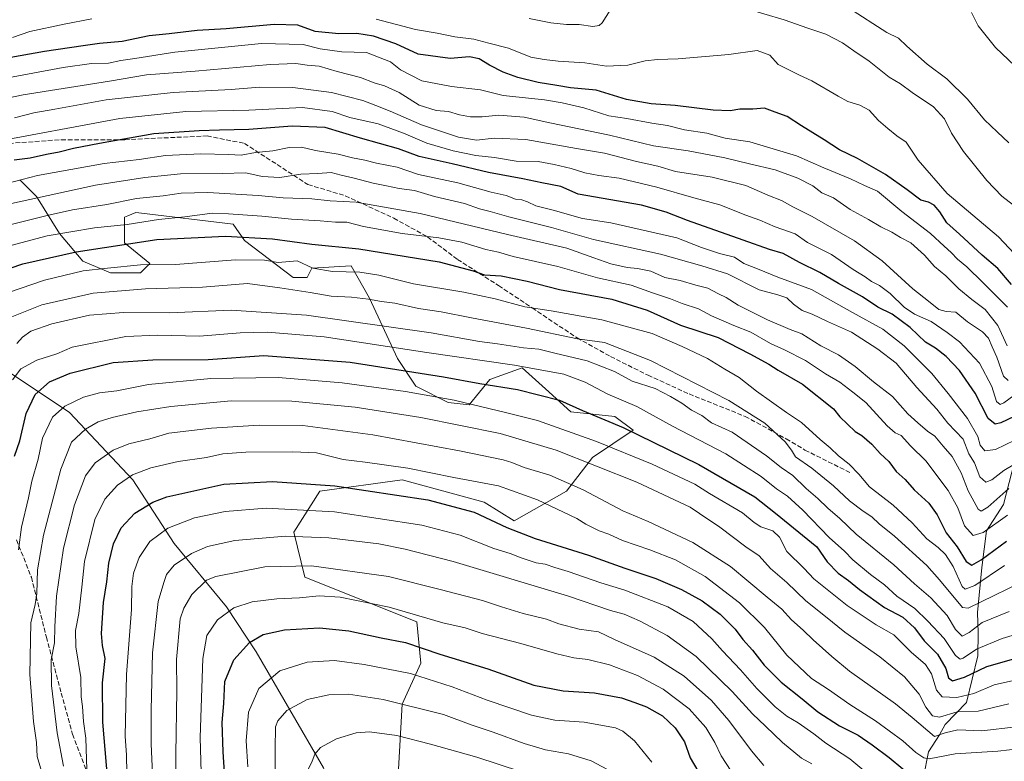
# Model space of a CAD drawing. Units: metres. Extents: x 668567 to 672030, y 4742062 to 4744460.
# Drawn here: x 670987 to 671336, y 4742903 to 4743165 of the extents above; entities that cross this region are included whole.
import ezdxf

# ---------------------------------------------------------------- set-up
doc = ezdxf.new("R2010")
doc.units = ezdxf.units.M
doc.header["$MEASUREMENT"] = 0
doc.linetypes.add('DGN Style 3', pattern=[2.307223, 1.648017, -0.659207])
for name, color, linetype, lineweight in [('Arbolado forestal CxS', 92, 'Continuous', 0), ('Corriente natural lineal', 142, 'Continuous', 13), ('Curva de nivel maestra', 30, 'Continuous', 30), ('Curva de nivel normal', 30, 'Continuous', 0), ('Pastizal CxS', 92, 'Continuous', 0), ('Senda', 7, 'DGN Style 3', 0)]:
    doc.layers.add(name, color=color, linetype=linetype, lineweight=lineweight)

# ---------------------------------------------------------------- blocks, each defined once
blk = doc.blocks.new('*U4')
at = {"layer": 'Arbolado forestal CxS', "color": 92, "linetype": 'Continuous', "lineweight": 0}
for points in [[(671121.3299, 4742897.6729, 1219.7735), (671122.6532, 4742922.8081, 1209.5902), (671129.2679, 4742937.3599, 1202.1364), (671127.9451, 4742951.9117, 1195.5768), (671088.2579, 4742967.7871, 1190.9408), (671084.2895, 4742983.6619, 1183.3098), (671093.5499, 4742998.2137, 1175.6102), (671122.6539, 4743002.1821, 1171.2158), (671151.7579, 4742994.2445, 1172.5828), (671162.3409, 4742987.6299, 1173.2644), (671180.8617, 4742998.2129, 1166.2522), (671190.1221, 4743010.1191, 1157.9846), (671204.524, 4743019.6905, 1148.9694), (671197.9719, 4743024.6065, 1147.7328), (671182.4111, 4743026.2455, 1150.3098), (671173.396, 4743034.4065, 1147.9701), (671165.2125, 4743041.8145, 1143.8335), (671153.7465, 4743037.7175, 1147.792), (671146.3758, 4743028.7037, 1154.1147), (671139.0057, 4743029.5239, 1154.5858), (671127.5399, 4743035.2599, 1152.2696), (671120.9881, 4743045.0927, 1146.415), (671111.1606, 4743066.3975, 1133.5601), (671104.6085, 4743077.8685, 1127.6906), (671090.6857, 4743077.0497, 1129.1099), (671089.0475, 4743073.7717, 1131.1342), (671084.1337, 4743073.7717, 1131.584), (671066.9357, 4743086.8829, 1124.3623), (671062.8409, 4743092.6187, 1120.8676), (671029.4829, 4743096.5927, 1116.7296), (671028.4431, 4743096.7165, 1116.529), (671025.5906, 4743095.5747, 1116.9383), (671024.3481, 4743095.0775, 1117.1285), (671024.3481, 4743086.0645, 1122.8614), (671033.3569, 4743078.6895, 1128.6741), (671030.0809, 4743075.4117, 1130.5501), (671019.4341, 4743075.4117, 1129.7638), (671009.6061, 4743079.5089, 1126.101), (671001.4161, 4743089.3419, 1118.684), (670993.2263, 4743102.4527, 1107.9824), (670987.4945, 4743108.1887, 1103.3232), (670986.8221, 4743108.0425, 1103.3064)], [(670981.1029, 4743041.8711, 1140.8852), (671004.9152, 4743025.9961, 1155.415), (671027.4043, 4743002.1835, 1169.5235), (671041.9563, 4742979.6939, 1181.5745), (671060.4767, 4742957.2043, 1193.3534), (671071.0599, 4742941.3293, 1200.6762), (671094.8719, 4742900.3191, 1215.6504), (671102.8091, 4742877.8297, 1222.2113), (671104.5913, 4742857.6915, 1225.3031), (671097.2293, 4742854.4707, 1221.7818), (671095.1551, 4742830.6171, 1224.3253), (671087.8949, 4742815.0605, 1224.4268), (671074.4118, 4742790.1701, 1225.281), (671048.4829, 4742792.2445, 1211.3082), (671033.9631, 4742799.5045, 1201.3152), (671019.4434, 4742810.9127, 1189.5042), (671008.0355, 4742824.3955, 1178.7194), (670998.2539, 4742833.3623, 1172.1797), (670995.608, 4742835.7881, 1169.8074), (670995.5897, 4742835.8047, 1169.7902), (670978.9957, 4742830.6189, 1162.4086)]]:
    blk.add_polyline3d(points, dxfattribs=at)

msp = doc.modelspace()

# ---------------------------------------------------------------- linework, layer by layer
at = {"layer": 'Arbolado forestal CxS', "color": 92, "linetype": 'Continuous', "lineweight": 0}
for points in [[(671121.3299, 4742897.6729, 1219.7735), (671122.6532, 4742922.8081, 1209.5902), (671129.2679, 4742937.3599, 1202.1364), (671127.9451, 4742951.9117, 1195.5768), (671088.2579, 4742967.7871, 1190.9408), (671084.2895, 4742983.6619, 1183.3098), (671093.5499, 4742998.2137, 1175.6102), (671122.6539, 4743002.1821, 1171.2158), (671151.7579, 4742994.2445, 1172.5828), (671162.3409, 4742987.6299, 1173.2644), (671180.8617, 4742998.2129, 1166.2522), (671190.1221, 4743010.1191, 1157.9846), (671204.524, 4743019.6905, 1148.9694), (671197.9719, 4743024.6065, 1147.7328), (671182.4111, 4743026.2455, 1150.3098), (671173.396, 4743034.4065, 1147.9701), (671165.2125, 4743041.8145, 1143.8335), (671153.7465, 4743037.7175, 1147.792), (671146.3758, 4743028.7037, 1154.1147), (671139.0057, 4743029.5239, 1154.5858), (671127.5399, 4743035.2599, 1152.2696), (671120.9881, 4743045.0927, 1146.415), (671111.1606, 4743066.3975, 1133.5601), (671104.6085, 4743077.8685, 1127.6906), (671090.6857, 4743077.0497, 1129.1099), (671089.0475, 4743073.7717, 1131.1342), (671084.1337, 4743073.7717, 1131.584), (671066.9357, 4743086.8829, 1124.3623), (671062.8409, 4743092.6187, 1120.8676), (671029.4829, 4743096.5927, 1116.7296), (671028.4431, 4743096.7165, 1116.529), (671025.5906, 4743095.5747, 1116.9383), (671024.3481, 4743095.0775, 1117.1285), (671024.3481, 4743086.0645, 1122.8614), (671033.3569, 4743078.6895, 1128.6741), (671030.0809, 4743075.4117, 1130.5501), (671019.4341, 4743075.4117, 1129.7638), (671009.6061, 4743079.5089, 1126.101), (671001.4161, 4743089.3419, 1118.684), (670993.2263, 4743102.4527, 1107.9824), (670987.4945, 4743108.1887, 1103.3232), (670986.8221, 4743108.0425, 1103.3064)], [(670981.1029, 4743041.8711, 1140.8852), (671004.9152, 4743025.9961, 1155.415), (671027.4043, 4743002.1835, 1169.5235), (671041.9563, 4742979.6939, 1181.5745), (671060.4767, 4742957.2043, 1193.3534), (671071.0599, 4742941.3293, 1200.6762), (671094.8719, 4742900.3191, 1215.6504), (671102.8091, 4742877.8297, 1222.2113), (671104.5913, 4742857.6915, 1225.3031), (671097.2293, 4742854.4707, 1221.7818), (671095.1551, 4742830.6171, 1224.3253), (671087.8949, 4742815.0605, 1224.4268), (671074.4118, 4742790.1701, 1225.281), (671048.4829, 4742792.2445, 1211.3082), (671033.9631, 4742799.5045, 1201.3152), (671019.4434, 4742810.9127, 1189.5042), (671008.0355, 4742824.3955, 1178.7194), (670998.2539, 4742833.3623, 1172.1797), (670995.608, 4742835.7881, 1169.8074), (670995.5897, 4742835.8047, 1169.7902), (670978.9957, 4742830.6189, 1162.4086)]]:
    msp.add_polyline3d(points, dxfattribs=at)
at = {"layer": 'Corriente natural lineal', "color": 142, "linetype": 'Continuous', "lineweight": 13}
msp.add_polyline3d([(671307.3101, 4742897.0201, 1172.7908), (671308.9901, 4742905.9501, 1167.9654), (671312.8801, 4742911.9901, 1163.6498), (671314.9701, 4742915.6501, 1161.2529), (671322.4301, 4742923.4001, 1155.5169), (671326.5301, 4742939.9401, 1145.4026), (671326.5501, 4742948.0301, 1140.3325), (671326.3401, 4742955.2601, 1136.0481), (671327.8801, 4742971.1101, 1125.5622), (671329.5901, 4742984.1001, 1118.827), (671335.6101, 4742993.4201, 1116.1729), (671339.6301, 4743009.0601, 1107.9457)], dxfattribs=at)
at = {"layer": 'Curva de nivel maestra', "color": 30, "linetype": 'Continuous', "lineweight": 30, "flags": 128}
for points, elevation in [([(671338.39, 4743071.2101), (671333.62, 4743076.8701), (671328.08, 4743081.5901), (671320.05, 4743089.0201), (671315.47, 4743093.1101), (671313.06, 4743096.9501), (671311.04, 4743099.3101), (671308.99, 4743100.4201), (671306.33, 4743101.1001), (671301.52, 4743104.8001), (671293.78, 4743110.2101), (671283.94, 4743115.8501), (671277.46, 4743118.9201), (671272.06, 4743122.3901), (671264.04, 4743127.3401), (671258.96, 4743130.6701), (671254.7, 4743132.2901), (671250.96, 4743133.7001), (671246.85, 4743133.3101), (671242.29, 4743133.2701), (671238.84, 4743132.7301), (671232.77, 4743132.9301), (671219.34, 4743134.5701), (671210.89, 4743135.1401), (671202.14, 4743136.7201), (671191.41, 4743139.9801), (671182.26, 4743140.8301), (671177.44, 4743141.6601), (671170.9, 4743142.7401), (671163.64, 4743144.5301), (671158.46, 4743146.3601), (671153.56, 4743148.8001), (671149.9, 4743151.0801), (671146.5, 4743151.8401), (671139.7, 4743151.1701), (671128.37, 4743152.8001), (671120.5, 4743156.3601), (671112.56, 4743159.1201), (671106.6, 4743160.0301), (671100.32, 4743159.9701), (671091.85, 4743160.8201), (671085.75, 4743162.9501), (671077.34, 4743163.2301), (671060.39, 4743161.7401), (671050.18, 4743161.0801), (671040.26, 4743159.9601), (671033.19, 4743159.2601), (671023.6, 4743157.2201), (671015.58, 4743156.4801), (671009.82, 4743155.7001), (670996.03, 4743153.7201), (670958.18, 4743146.9901)], 1075), ([(671344.04, 4743026.8701), (671334.63, 4743022.3201), (671332.67, 4743021.8401), (671330.17, 4743023.8201), (671325.54, 4743032.7901), (671320.02, 4743040.8501), (671315.24, 4743045.8201), (671311.54, 4743048.7101), (671308.01, 4743050.9201), (671302.48, 4743056.0601), (671296.2, 4743060.8201), (671291.1, 4743063.2601), (671285.61, 4743066.8701), (671277.12, 4743071.6001), (671270.58, 4743075.5301), (671263.41, 4743079.0401), (671257.53, 4743082.2701), (671252.74, 4743083.6401), (671243.47, 4743087.0001), (671223.75, 4743093.8901), (671216.18, 4743096.8501), (671207.42, 4743099.3501), (671185.05, 4743103.2301), (671178.83, 4743105.9001), (671172.13, 4743107.2001), (671165.39, 4743108.6401), (671153.3, 4743110.9201), (671140.41, 4743113.9801), (671128.72, 4743116.5601), (671121.39, 4743119.2801), (671107.93, 4743123.0001), (671095.42, 4743126.8101), (671083.72, 4743127.2901), (671068.38, 4743126.1101), (671058.05, 4743125.9201), (671050.84, 4743125.5701), (671034.83, 4743124.5401), (671015.55, 4743121.1101), (671006.32, 4743119.4201), (671001.22, 4743118.0701), (670996.73, 4743117.2501), (670991.06, 4743115.9301), (670985.39, 4743115.2901)], 1100), ([(670974.79, 4743073.9401), (670988.43, 4743078.6001), (671007.28, 4743082.8301), (671035.89, 4743087.1501), (671060.14, 4743088.3301), (671076.83, 4743087.3801), (671090.77, 4743085.5001), (671107.36, 4743083.9401), (671135.74, 4743079.3201), (671147.83, 4743076.0601), (671151.79, 4743074.6901), (671157.73, 4743074.3101), (671166.9, 4743072.4901), (671178.42, 4743069.5501), (671196.92, 4743066.0201), (671209.45, 4743062.2301), (671221.24, 4743056.9001), (671234.58, 4743052.5301), (671245.74, 4743046.7501), (671252.46, 4743043.1201), (671255.75, 4743041.0001), (671264.43, 4743036.0101), (671275.41, 4743027.2401), (671277.61, 4743024.4201), (671280.35, 4743021.9001), (671283.11, 4743019.3001), (671285.46, 4743017.8001), (671288.98, 4743014.8401), (671291.87, 4743011.4501), (671295.03, 4743008.6101), (671297.54, 4743005.1201), (671300.72, 4743002.3101), (671303.99, 4742998.5801), (671309.14, 4742993.9201), (671312.12, 4742989.7801), (671315.25, 4742983.3601), (671319.17, 4742978.4301), (671322.38, 4742973.3101), (671324.32, 4742972.0001), (671327.64, 4742973.8201), (671336.64, 4742980.5001)], 1125), ([(670985.5, 4743010.5601), (670987.32, 4743016.0201), (670989.6, 4743025.6201), (670992.74, 4743032.3501), (670997.85, 4743036.7801), (671005.12, 4743039.8601), (671020.39, 4743043.6201), (671034.39, 4743044.5901), (671054.06, 4743044.7501), (671073.71, 4743046.1001), (671104.34, 4743043.8301), (671137.32, 4743038.6601), (671150.15, 4743036.2401), (671163.56, 4743034.1301), (671178.38, 4743030.3601), (671186.54, 4743026.7401), (671200.99, 4743020.6401), (671227.73, 4743007.6301), (671247.51, 4742996.1101), (671254.82, 4742990.4101), (671269.54, 4742978.4701), (671273.15, 4742973.1301), (671277.04, 4742969.1501), (671280.71, 4742966.5701), (671284.6, 4742963.3201), (671293.5, 4742957.0401), (671299.96, 4742953.5501), (671304.09, 4742949.7601), (671307.52, 4742945.1601), (671312.18, 4742940.4501), (671315.12, 4742935.4401), (671316.16, 4742932.0901), (671317.55, 4742931.0101), (671321.71, 4742932.3901), (671329.71, 4742936.1701), (671340.92, 4742939.2601)], 1150), ([(671018.86, 4742891.5401), (671016.76, 4742916.4101), (671016.58, 4742930.3601), (671017.59, 4742938.9601), (671016.6, 4742943.5101), (671016.24, 4742947.8201), (671016.91, 4742958.8101), (671018.13, 4742966.1101), (671018.84, 4742972.7201), (671020.49, 4742979.5801), (671023.27, 4742985.1801), (671028.06, 4742990.3501), (671034.45, 4742994.2501), (671039.39, 4742996.1901), (671059.56, 4743000.6601), (671076.75, 4743001.5301), (671098.89, 4743000.0501), (671131.81, 4742995.1201), (671148.17, 4742990.7501), (671159.74, 4742985.3201), (671169.82, 4742981.4601), (671188.7, 4742975.5301), (671201.54, 4742970.9501), (671212.55, 4742967.2201), (671221.6, 4742963.4201), (671228.88, 4742959.3201), (671235.23, 4742954.6201), (671240.6, 4742949.3701), (671243.35, 4742945.6601), (671246.66, 4742941.8601), (671250.79, 4742936.5601), (671256.81, 4742930.5801), (671264.26, 4742924.7301), (671269.86, 4742920.0401), (671277.55, 4742915.1401), (671284.1, 4742911.8001), (671289.08, 4742908.4001), (671295.13, 4742903.9801), (671304.83, 4742895.8901)], 1175), ([(671060.68, 4742885.9601), (671059.37, 4742905.9401), (671059.02, 4742916.2901), (671059.56, 4742923.0101), (671059.94, 4742930.8201), (671063.1, 4742938.4601), (671068.63, 4742944.5801), (671073.48, 4742947.5101), (671081.02, 4742949.1001), (671093.44, 4742949.7801), (671103.83, 4742948.8001), (671115.22, 4742946.3301), (671123.91, 4742944.5801), (671136, 4742940.5201), (671153.02, 4742935.2701), (671169.3, 4742929.5101), (671179.7, 4742927.5001), (671190.79, 4742926.7801), (671200.36, 4742925.1001), (671205.07, 4742923.3601), (671209.19, 4742921.8601), (671214.82, 4742918.6801), (671219.32, 4742914.4901), (671222.66, 4742909.5301), (671224.7, 4742903.7901), (671228.86, 4742896.6601)], 1200)]:
    msp.add_lwpolyline(points, dxfattribs=dict(at, elevation=elevation))
at = {"layer": 'Curva de nivel normal', "color": 30, "linetype": 'Continuous', "lineweight": 0, "flags": 128}
for points, elevation in [([(671167.69, 4743165.3201), (671175.38, 4743163.8701), (671180.88, 4743163.2401), (671185.31, 4743163.2501), (671190.14, 4743162.4801), (671192.47, 4743162.8501), (671193.51, 4743163.8701), (671197.1, 4743169.6601)], 1065), ([(671243.53, 4743169.1001), (671257.98, 4743164.8901), (671266.29, 4743161.9501), (671272.73, 4743159.7901), (671278.56, 4743156.7901), (671282.65, 4743153.8901), (671288.04, 4743150.2901), (671295.09, 4743144.6501), (671299.06, 4743142.2201), (671303.3, 4743139.1901), (671310.85, 4743134.0901), (671314.66, 4743129.9001), (671317.18, 4743124.7601), (671321.37, 4743118.3401), (671329.65, 4743108.0601), (671334.98, 4743102.5301), (671339.15, 4743099.3901)], 1065), ([(671337.49, 4743121.4001), (671333.31, 4743125.2501), (671328.83, 4743129.5201), (671322.85, 4743136.7901), (671315.5, 4743144.0801), (671308.53, 4743149.2601), (671301.39, 4743155.5801), (671298.38, 4743158.4401), (671294.33, 4743160.4701), (671280.7, 4743169.1901)], 1060), ([(671344.27, 4743144.2001), (671332.76, 4743155.0601), (671326.59, 4743162.7501), (671324.21, 4743167.5001)], 1055), ([(671012.8, 4743165.1901), (671003.06, 4743163.3301), (670990.86, 4743160.7801), (670984.72, 4743158.6301)], 1070), ([(671341.35, 4743080.1401), (671333.8, 4743088.0901), (671315.68, 4743103.4601), (671305.36, 4743115.2601), (671301.11, 4743121.6601), (671297.86, 4743123.8201), (671294.64, 4743126.4601), (671291.28, 4743129.2501), (671288, 4743132.9101), (671284.71, 4743134.7601), (671280.47, 4743135.9501), (671277.04, 4743137.9001), (671267.72, 4743143.3301), (671263.32, 4743145.3301), (671259.62, 4743147.2501), (671255.75, 4743149.1001), (671252.84, 4743152.3801), (671248.39, 4743154.0301), (671238.37, 4743152.6701), (671220.37, 4743151.0401), (671213.04, 4743150.9001), (671208.7, 4743150.3401), (671202.6, 4743148.8401), (671194.99, 4743148.5601), (671187.41, 4743149.6501), (671177.95, 4743150.2601), (671172.97, 4743150.9101), (671168.2, 4743151.7001), (671160.29, 4743154.9001), (671153.36, 4743156.5901), (671148.11, 4743158.0001), (671141.35, 4743158.8801), (671135.06, 4743160.1801), (671127.38, 4743161.4501), (671113.49, 4743165.1001)], 1070), ([(671336.98, 4743063.2001), (671328.2, 4743071.9401), (671322.65, 4743077.5001), (671319.3, 4743080.2201), (671317.09, 4743082.5901), (671314.53, 4743084.7801), (671309.69, 4743089.3301), (671299.56, 4743097.0501), (671290.96, 4743104.2701), (671286.38, 4743106.3001), (671281.36, 4743108.6101), (671271.93, 4743112.5101), (671262.24, 4743116.8201), (671245.77, 4743121.6801), (671237.06, 4743123.0701), (671230.57, 4743124.7801), (671222.7, 4743126.0201), (671216.61, 4743127.5301), (671211.12, 4743128.3101), (671202.23, 4743129.9401), (671195.8, 4743130.9901), (671186.96, 4743133.7301), (671179.29, 4743135.5701), (671173.05, 4743136.5701), (671158.5, 4743138.0701), (671150.44, 4743140.1701), (671140.11, 4743141.2901), (671129.66, 4743143.3701), (671122.08, 4743147.2001), (671118.6, 4743150.0501), (671110.05, 4743153.3501), (671101.38, 4743153.6301), (671093.67, 4743154.6201), (671087.65, 4743156.2001), (671072.88, 4743156.5101), (671042.2, 4743153.4001), (671028.06, 4743151.1601), (671023.06, 4743150.4801), (671018.73, 4743149.6201), (671012.73, 4743149.4301), (671002.73, 4743148.0701), (670983.08, 4743144.3301)], 1080), ([(670981.25, 4743136.8101), (670988.52, 4743138.4001), (671019.06, 4743143.1801), (671032.13, 4743145.4001), (671049.45, 4743146.7801), (671075.97, 4743149.0501), (671085.05, 4743149.4601), (671089.05, 4743148.8501), (671093.36, 4743148.5101), (671099.64, 4743146.5901), (671108, 4743144.5001), (671112.76, 4743142.6501), (671116.45, 4743141.5401), (671121.58, 4743139.1301), (671128.71, 4743134.7001), (671134.71, 4743132.8401), (671139.12, 4743132.4301), (671143.05, 4743131.2601), (671146.94, 4743130.5801), (671151.04, 4743130.6201), (671156.97, 4743131.2001), (671165.87, 4743130.5201), (671174.92, 4743128.4601), (671196.07, 4743124.0501), (671211.73, 4743120.3101), (671223.99, 4743118.5701), (671236.98, 4743116.1101), (671245.6, 4743113.9401), (671254.74, 4743111.8401), (671262.78, 4743108.9401), (671268.13, 4743106.1601), (671271.31, 4743103.6801), (671275.39, 4743101.9201), (671281.28, 4743097.8401), (671287.82, 4743094.2301), (671292.12, 4743091.7001), (671296.06, 4743089.8301), (671299.15, 4743087.9401), (671302.78, 4743085.9701), (671307.56, 4743081.7001), (671311.2, 4743077.6501), (671315.18, 4743074.2801), (671319.8, 4743069.7201), (671324.34, 4743065.9201), (671329.14, 4743062.3901), (671333.57, 4743056.7701), (671336.83, 4743049.5301)], 1085), ([(670985.49, 4743130.2701), (670992.26, 4743132.0501), (670999.69, 4743133.3301), (671017.87, 4743136.5701), (671041.64, 4743139.1701), (671062.2, 4743140.2401), (671072.16, 4743141.0301), (671083.98, 4743140.9701), (671097.66, 4743139.2301), (671108.82, 4743136.3901), (671113.35, 4743134.5801), (671118.42, 4743132.6101), (671129.5, 4743127.7401), (671142.59, 4743123.4001), (671149.05, 4743122.3501), (671155.27, 4743123.0901), (671166.42, 4743122.6201), (671184.38, 4743119.3201), (671194.33, 4743117.7101), (671205.62, 4743114.8201), (671213.19, 4743113.1001), (671219.5, 4743111.2401), (671232.46, 4743109.2801), (671244.33, 4743106.2401), (671252.19, 4743102.8501), (671256.97, 4743101.0201), (671261, 4743098.7001), (671267.88, 4743095.3001), (671282.82, 4743086.7301), (671292.64, 4743079.6101), (671303.44, 4743069.7401), (671309.04, 4743065.3801), (671312.71, 4743062.4401), (671315.32, 4743061.6901), (671318.71, 4743061.4301), (671322.84, 4743058.0201), (671328.14, 4743054.5501), (671330.3, 4743052.2801), (671331.51, 4743049.2101), (671333.26, 4743045.5101), (671335.59, 4743038.8901), (671337.24, 4743037.2801)], 1090), ([(670975.83, 4743121.3201), (671022.73, 4743129.9401), (671046.06, 4743132.4701), (671068.38, 4743132.9801), (671087.37, 4743133.9401), (671097.88, 4743132.4501), (671104.14, 4743130.3801), (671114.17, 4743128.0801), (671123.21, 4743124.8501), (671131.44, 4743121.2601), (671140.72, 4743118.5301), (671148.75, 4743116.9201), (671155.37, 4743116.1701), (671163.04, 4743114.9201), (671170.88, 4743114.7801), (671176.49, 4743113.7001), (671182.58, 4743112.3401), (671187.34, 4743110.7701), (671192.26, 4743109.8001), (671199.46, 4743108.9201), (671212.85, 4743105.7501), (671225.95, 4743101.9601), (671235.11, 4743099.5001), (671244.32, 4743095.8501), (671249.3, 4743094.0201), (671254.72, 4743091.7001), (671261.82, 4743089.1701), (671266.15, 4743086.1001), (671274.65, 4743081.8501), (671282.37, 4743076.6201), (671286.65, 4743074.0001), (671288.9, 4743072.3701), (671291.66, 4743070.9101), (671295.47, 4743068.0501), (671300.39, 4743063.3001), (671304.09, 4743060.8301), (671309.98, 4743058.1801), (671315.58, 4743054.2401), (671320.02, 4743050.9601), (671327.09, 4743043.4401), (671331.49, 4743035.1801), (671333.11, 4743029.8601), (671334.38, 4743028.8601), (671335.69, 4743029.4301), (671342.34, 4743034.2001)], 1095), ([(670982.69, 4743106.9501), (670993.57, 4743109.8801), (671017.18, 4743114.0801), (671029.64, 4743115.5401), (671038.96, 4743116.9101), (671051.42, 4743117.4901), (671061.24, 4743117.2501), (671065.68, 4743117.0301), (671070.74, 4743117.9101), (671076.97, 4743118.5101), (671082.72, 4743119.7501), (671087.05, 4743119.8201), (671092.04, 4743118.6601), (671100.05, 4743117.3901), (671105.17, 4743116.0301), (671109.44, 4743115.2201), (671113.62, 4743114.1901), (671120.87, 4743112.7701), (671128.47, 4743110.1901), (671142.4, 4743107.2301), (671154.18, 4743103.9001), (671159.49, 4743102.8101), (671162.8, 4743101.5001), (671165.05, 4743101.2001), (671167.11, 4743100.4901), (671169.96, 4743099.1201), (671176.11, 4743097.6001), (671186.53, 4743094.5801), (671196.57, 4743093.0301), (671219.98, 4743087.7901), (671228.63, 4743084.3501), (671235.04, 4743082.2301), (671240.36, 4743080.9001), (671243.69, 4743078.7001), (671249.02, 4743076.6001), (671255.63, 4743073.8701), (671267.57, 4743069.4801), (671282.08, 4743061.3301), (671292.83, 4743055.4101), (671300.46, 4743049.5801), (671310.24, 4743039.8301), (671315.93, 4743032.7101), (671322.81, 4743023.8801), (671326.52, 4743017.4401), (671327.27, 4743014.4301), (671329.01, 4743012.4401), (671332.75, 4743012.8901), (671342.99, 4743017.8801)], 1105), ([(670976.73, 4743098.3201), (671014.11, 4743106.4101), (671031.62, 4743109.1001), (671044.18, 4743110.4001), (671058.95, 4743110.5201), (671067.36, 4743110.7201), (671073.14, 4743109.5301), (671079.4, 4743109.0901), (671086.8, 4743110.3201), (671092.85, 4743110.5801), (671097.51, 4743110.8901), (671101.16, 4743109.8901), (671105.73, 4743108.8401), (671112.43, 4743107.0601), (671117.12, 4743106.2301), (671121.63, 4743105.2201), (671127.08, 4743104.5201), (671134.14, 4743102.4301), (671144.71, 4743099.9401), (671150.09, 4743097.9901), (671153.84, 4743097.0801), (671160.5, 4743095.1801), (671175.55, 4743091.3801), (671190.38, 4743087.1601), (671214.16, 4743082.0401), (671228.78, 4743077.9001), (671237.83, 4743075.0801), (671249.13, 4743069.3701), (671255.73, 4743067.6701), (671258.9, 4743066.5201), (671261.24, 4743064.2701), (671264.26, 4743062.1201), (671267.84, 4743060.7501), (671273.28, 4743058.2001), (671281.81, 4743054.3901), (671291.14, 4743048.3901), (671297.56, 4743043.4701), (671304.87, 4743034.7801), (671311.98, 4743027.2201), (671315.89, 4743022.2301), (671321.32, 4743016.6001), (671323.31, 4743011.3101), (671325.29, 4743008.1701), (671327.17, 4743003.2801), (671329.31, 4743001.3701), (671331.44, 4743002.2001), (671335.71, 4743005.5201), (671342.61, 4743009.5901)], 1110), ([(670975.69, 4743090.4001), (670997.04, 4743095.6401), (671005.95, 4743097.6701), (671018.1, 4743099.6201), (671028.6, 4743101.6601), (671038.12, 4743102.6901), (671044.41, 4743103.5601), (671053.9, 4743103.7801), (671071.72, 4743102.7201), (671080.57, 4743101.8701), (671090.77, 4743101.5301), (671097.25, 4743100.8201), (671106.45, 4743100.4501), (671129.06, 4743096.3801), (671160, 4743088.9101), (671180.96, 4743084.0701), (671190.6, 4743080.6601), (671196.58, 4743078.6201), (671202.35, 4743077.2501), (671206.02, 4743076.9801), (671210.7, 4743075.9401), (671215.7, 4743073.7001), (671221.13, 4743072.7401), (671226.64, 4743070.9801), (671230.86, 4743069.9301), (671234.71, 4743067.9101), (671237.39, 4743066.6401), (671241.64, 4743063.9601), (671252, 4743058.7801), (671260.02, 4743055.3001), (671264.2, 4743053.7801), (671270.94, 4743049.5201), (671277.15, 4743046.4001), (671283.11, 4743042.2801), (671289.56, 4743036.8601), (671296.25, 4743031.5901), (671301.67, 4743025.5401), (671305.26, 4743022.3601), (671308.72, 4743019.3501), (671311.23, 4743017.6101), (671314.22, 4743014.0701), (671317.46, 4743010.4201), (671320.55, 4743004.6901), (671323.12, 4742998.2401), (671326.65, 4742991.8401), (671327.63, 4742991.1101), (671330.04, 4742992.5201), (671337.52, 4742999.0701)], 1115), ([(670978.78, 4743083.6701), (670997.06, 4743088.4801), (671013.75, 4743091.3601), (671025.4, 4743092.5501), (671036.42, 4743094.3001), (671045.73, 4743095.2301), (671055.38, 4743096.5501), (671061.21, 4743096.2801), (671073.02, 4743095.4601), (671083.54, 4743094.3501), (671093.72, 4743093.7701), (671099.05, 4743093.3401), (671103.05, 4743093.2601), (671109.05, 4743091.8101), (671122.72, 4743089.2601), (671135.72, 4743087.7801), (671143.8, 4743086.2301), (671152.37, 4743083.6401), (671156.8, 4743082.6601), (671162.05, 4743081.1501), (671177.82, 4743077.5901), (671191.81, 4743073.6501), (671203.82, 4743071.0501), (671211.29, 4743068.3501), (671217.69, 4743066.2001), (671221.8, 4743064.4901), (671227.6, 4743062.6001), (671232.26, 4743060.1801), (671240.11, 4743056.7901), (671246.16, 4743054.3501), (671253.14, 4743050.3901), (671258.05, 4743048.2001), (671265.43, 4743044.3901), (671272.54, 4743039.6801), (671277.6, 4743036.6601), (671282.28, 4743033.1201), (671286.83, 4743029.4801), (671294.37, 4743021.2801), (671297.19, 4743018.7901), (671299.3, 4743017.8901), (671302.6, 4743014.1701), (671308.04, 4743008.8401), (671316.03, 4742998.3401), (671319.38, 4742992.2401), (671321.76, 4742985.8901), (671324.79, 4742982.5001), (671328.37, 4742983.5901), (671337.04, 4742989.6101)], 1120), ([(670979.06, 4743067.0101), (670996.06, 4743072.7901), (671009.73, 4743076.1101), (671018.39, 4743077.0701), (671030.06, 4743078.1701), (671042.4, 4743078.3101), (671063.64, 4743080.0501), (671074.02, 4743079.9201), (671078.79, 4743079.0201), (671085.47, 4743079.6801), (671091.06, 4743077.0401), (671098.05, 4743075.8601), (671107.72, 4743075.5801), (671114.38, 4743074.5201), (671126.68, 4743071.5601), (671144.56, 4743068.6001), (671155.67, 4743066.2401), (671166.08, 4743063.3201), (671175.41, 4743061.9801), (671193.37, 4743058.8001), (671211.23, 4743053.9201), (671221.84, 4743049.2801), (671230.74, 4743045.0501), (671236.94, 4743041.2601), (671241.96, 4743038.3501), (671248.14, 4743033.5801), (671258.81, 4743026.0101), (671264.1, 4743022.4801), (671270.64, 4743016.4201), (671274.25, 4743013.5001), (671277.2, 4743010.6601), (671280.95, 4743007.6901), (671284.33, 4743004.1201), (671288.14, 4742999.7201), (671296.57, 4742993.1601), (671303.28, 4742986.9301), (671308.47, 4742981.3001), (671312.41, 4742978.2601), (671315.07, 4742975.7101), (671317.74, 4742971.5001), (671320.93, 4742964.4301), (671321.98, 4742963.4601), (671325.46, 4742964.7701), (671335.93, 4742971.8601)], 1130), ([(670979.73, 4743057.9501), (670995.13, 4743064.1201), (671013.34, 4743068.2101), (671031.8, 4743069.7601), (671052.03, 4743070.2701), (671067.94, 4743071.5801), (671079.36, 4743070.0401), (671090.1, 4743068.4001), (671097.6, 4743067.1601), (671104.77, 4743066.7301), (671110.79, 4743066.1201), (671115.34, 4743065.2501), (671120.1, 4743064.6201), (671128.5, 4743062.8101), (671136.53, 4743061.6101), (671147.26, 4743059.4401), (671166.72, 4743055.7901), (671184.72, 4743052.0201), (671194.37, 4743050.7601), (671210.66, 4743044.3301), (671238.36, 4743030.2701), (671251.1, 4743022.2501), (671258.25, 4743015.6301), (671260.56, 4743012.6101), (671261.98, 4743010.2801), (671267.69, 4743006.2701), (671275.43, 4743000.0201), (671281.03, 4742994.7401), (671285.86, 4742991.0701), (671288.96, 4742989.1101), (671291.56, 4742986.6501), (671297.02, 4742982.1801), (671308.4, 4742971.8901), (671312.86, 4742966.7601), (671321.06, 4742956.9601), (671323.06, 4742956.7801), (671346.37, 4742968.1201)], 1135), ([(670986.24, 4743050.4401), (670988.34, 4743052.6101), (670991.23, 4743054.7101), (670998.64, 4743057.3401), (671012.06, 4743060.3701), (671024.06, 4743061.4001), (671040.38, 4743061.3001), (671062.2, 4743062.1501), (671088.81, 4743060.4601), (671132.92, 4743054.1401), (671150.08, 4743051.0701), (671156.42, 4743050.3201), (671165.64, 4743048.8701), (671171.05, 4743048.3701), (671176.7, 4743046.9401), (671188.24, 4743044.2301), (671197.87, 4743040.4401), (671204.16, 4743037.0601), (671212.24, 4743034.4801), (671217.68, 4743031.5901), (671221.72, 4743029.3001), (671225.16, 4743026.8201), (671228.74, 4743024.9201), (671232.16, 4743022.3601), (671239.5, 4743019.0801), (671251.66, 4743010.6901), (671256.9, 4743006.4901), (671261.04, 4743003.7101), (671265.74, 4742999.1001), (671269.88, 4742995.5701), (671273.36, 4742992.1001), (671277.61, 4742988.5301), (671283.47, 4742982.9201), (671296.8, 4742972.0801), (671304.11, 4742965.3701), (671309.81, 4742960.4001), (671315.6, 4742954.2001), (671318.62, 4742949.1701), (671321, 4742946.9101), (671323.37, 4742948.1001), (671328.04, 4742951.7401), (671337.56, 4742955.5701)], 1140), ([(670984.7, 4743037.5701), (670987.72, 4743041.4401), (670993.4, 4743044.5001), (671000.41, 4743046.7601), (671005.93, 4743049.0801), (671024.93, 4743052.8401), (671036.04, 4743053.3501), (671050.97, 4743053.0001), (671065.36, 4743054.1601), (671075.05, 4743054.4501), (671095.06, 4743052.7101), (671131.4, 4743047.1601), (671162.52, 4743042.7601), (671179.92, 4743039.5701), (671187.52, 4743036.6801), (671195.5, 4743032.4701), (671205.72, 4743028.1101), (671218.35, 4743021.2001), (671237.26, 4743011.4101), (671249.77, 4743003.3701), (671255.22, 4742998.9801), (671259.16, 4742996.3701), (671264.52, 4742991.3801), (671273.88, 4742981.7401), (671279.26, 4742976.9001), (671282.22, 4742973.8701), (671288.48, 4742968.6701), (671293.41, 4742964.9801), (671297.79, 4742961.0301), (671304.18, 4742956.6701), (671308.74, 4742952.2201), (671314.55, 4742946.0701), (671318.63, 4742940.0401), (671320.26, 4742938.7401), (671321.27, 4742939.0501), (671326, 4742942.2201), (671335.11, 4742946.0201), (671360.26, 4742953.5901)], 1145), ([(670986.83, 4742977.4001), (670987.99, 4742985.4101), (670990.47, 4742995.7401), (670991.65, 4743001.6501), (670993.86, 4743009.4901), (670995.33, 4743016.9401), (670998.9, 4743024.3001), (671003.25, 4743028.2501), (671009.86, 4743031.4201), (671015.6, 4743032.9301), (671021.7, 4743033.6601), (671032.93, 4743035.8701), (671054.96, 4743037.9901), (671078.8, 4743038.3401), (671101.51, 4743036.4801), (671123.86, 4743033.4401), (671141.06, 4743030.3501), (671159.78, 4743025.8801), (671170.56, 4743023.1501), (671191.49, 4743015.7201), (671211.15, 4743007.7301), (671226.36, 4743000.5901), (671231.48, 4742997.3401), (671243.21, 4742990.4501), (671247.3, 4742987.0401), (671249.68, 4742985.5301), (671253.94, 4742984.1801), (671256.29, 4742981.8601), (671258.92, 4742976.7601), (671265.04, 4742970.8501), (671268.46, 4742967.1501), (671280.22, 4742957.7101), (671290.5, 4742950.8701), (671296.8, 4742947.3901), (671302.92, 4742941.2001), (671308.01, 4742936.8001), (671310.05, 4742933.5901), (671311.8, 4742927.7201), (671313.86, 4742925.3601), (671319.04, 4742925.1601), (671325.04, 4742926.6201), (671332.26, 4742929.7001), (671344.93, 4742932.4801)], 1155), ([(670995.35, 4742897.9501), (670993.44, 4742904.2601), (670993.24, 4742909.2701), (670992.2, 4742916.7201), (670990.91, 4742933.3001), (670991.22, 4742951.5801), (670992.78, 4742958.1201), (670993.42, 4742961.9201), (670993.64, 4742970.3001), (670995.75, 4742982.5901), (671001.83, 4743005.9501), (671005.65, 4743015.4801), (671010.58, 4743020.1301), (671015.02, 4743022.6501), (671020.02, 4743024.2101), (671028.79, 4743026.2501), (671040.83, 4743028.0601), (671062.22, 4743030.0801), (671083.61, 4743030.0401), (671106, 4743027.9001), (671129.29, 4743024.1901), (671157.38, 4743018.5101), (671177.23, 4743012.6801), (671205.8, 4743001.2901), (671224.7, 4742992.5401), (671227.94, 4742990.2001), (671235.19, 4742985.4501), (671244.33, 4742978.4701), (671249.08, 4742975.2701), (671253.12, 4742970.8001), (671258.83, 4742965.8001), (671265.58, 4742959.3601), (671272.53, 4742953.8701), (671279.4, 4742948.2301), (671291.78, 4742939.5801), (671300.55, 4742932.5301), (671305.74, 4742926.3301), (671308.1, 4742921.6901), (671310.42, 4742918.6801), (671312.94, 4742918.2401), (671319.2, 4742920.1201), (671326.59, 4742920.3101), (671337.51, 4742922.9601)], 1160), ([(671002.79, 4742900.8401), (671000.59, 4742912.6301), (670998.56, 4742929.4101), (670998.41, 4742938.4901), (670999.58, 4742944.5401), (670999.7, 4742950.1201), (671000.33, 4742961.0001), (671002.75, 4742978.0401), (671006.65, 4742993.3601), (671010.65, 4743003.5701), (671014.06, 4743008.2001), (671020.39, 4743012.6601), (671025.92, 4743014.9001), (671033.31, 4743016.6601), (671040.14, 4743018.6301), (671055.22, 4743020.4801), (671072.06, 4743021.5001), (671087.55, 4743021.3601), (671112.33, 4743018.1201), (671143.05, 4743012.4601), (671158.47, 4743009.2401), (671161.53, 4743008.3101), (671165.94, 4743006.5601), (671174.92, 4743003.8501), (671186.83, 4742998.6101), (671200.86, 4742991.2401), (671209.8, 4742987.4001), (671225.59, 4742979.9601), (671238.98, 4742971.4601), (671251.94, 4742960.6501), (671257.16, 4742956.3901), (671260.49, 4742952.6801), (671264.63, 4742949.0401), (671268.16, 4742945.5701), (671274.82, 4742939.6601), (671281.1, 4742934.5001), (671297.36, 4742922.9501), (671303.29, 4742918.1001), (671311.15, 4742911.4101), (671314.95, 4742912.6401), (671319.35, 4742913.6801), (671327.95, 4742913.3501), (671340.04, 4742914.7701)], 1165), ([(671011.83, 4742877.4001), (671010.7, 4742910.8201), (671009.92, 4742916.6201), (671009.54, 4742921.9601), (671009.1, 4742925.3801), (671008.95, 4742932.2901), (671007.15, 4742943.0401), (671007.03, 4742948.8401), (671008.27, 4742954.8801), (671009.34, 4742964.2401), (671010.23, 4742973.2601), (671013.94, 4742988.1201), (671017.39, 4742995.3601), (671021.9, 4743000.3001), (671027.19, 4743003.8901), (671033.76, 4743006.3801), (671043.44, 4743008.6201), (671053.4, 4743010.1001), (671059.2, 4743011.3401), (671067.34, 4743011.9501), (671083.96, 4743012.0801), (671092.41, 4743011.7701), (671101.86, 4743009.4001), (671109.56, 4743008.4501), (671124.75, 4743006.2901), (671141.04, 4743002.9801), (671156.75, 4743000.0001), (671170.55, 4742995.1301), (671179.76, 4742990.6801), (671184.58, 4742988.4901), (671187.7, 4742986.4401), (671192.48, 4742984.1401), (671195.81, 4742982.9201), (671200.65, 4742980.6801), (671210.42, 4742977.3901), (671219.42, 4742973.8201), (671229.91, 4742968.0201), (671242.09, 4742958.7001), (671250.94, 4742949.9601), (671258.87, 4742940.1801), (671267.57, 4742931.8701), (671273.65, 4742928.0001), (671281.14, 4742922.7301), (671290.29, 4742916.8801), (671299.96, 4742909.8801), (671304.49, 4742905.7401), (671307.38, 4742903.7801), (671309.31, 4742903.4301), (671318.52, 4742905.2301), (671333.56, 4742906.1801), (671345.95, 4742907.5401)], 1170), ([(671025.2, 4742898.5401), (671025.07, 4742904.8201), (671024.6, 4742911.4801), (671025.06, 4742933.3001), (671026.9, 4742956.2401), (671026.96, 4742964.4501), (671027.62, 4742969.1401), (671029.61, 4742974.6901), (671033.34, 4742980.3901), (671039.7, 4742985.0501), (671049.15, 4742988.7001), (671060.05, 4742991.0201), (671074.58, 4742992.1601), (671098.75, 4742990.8101), (671129.68, 4742986.1801), (671143.2, 4742982.6501), (671155.17, 4742977.9201), (671160.91, 4742976.1301), (671164.8, 4742974.5501), (671170.14, 4742972.8601), (671173.33, 4742972.2801), (671176.72, 4742971.1201), (671181.44, 4742969.7601), (671193, 4742965.7401), (671201.47, 4742963.0901), (671216.71, 4742957.2601), (671225.7, 4742952.0401), (671232.38, 4742945.9101), (671236.07, 4742941.6601), (671242.45, 4742934.9501), (671248.2, 4742928.3701), (671254.72, 4742921.8801), (671258.82, 4742918.5201), (671262.91, 4742916.1601), (671268.38, 4742912.3601), (671272.68, 4742908.9801), (671281.13, 4742903.4101), (671292.58, 4742893.9601)], 1180), ([(671034.75, 4742887.3501), (671033.79, 4742908.7901), (671033.88, 4742920.7201), (671034.37, 4742940.9401), (671036.26, 4742959.1601), (671038.31, 4742965.8801), (671039.32, 4742968.7301), (671041.96, 4742971.9601), (671048.06, 4742976.1301), (671053.83, 4742978.6401), (671063.48, 4742980.6701), (671081.38, 4742982.1801), (671096.71, 4742981.6101), (671114.38, 4742979.5001), (671123.72, 4742977.6001), (671140.77, 4742973.3001), (671181.26, 4742961.1701), (671196.47, 4742955.9201), (671201.26, 4742954.6401), (671206.66, 4742952.3101), (671216.54, 4742947.0701), (671226.79, 4742939.6701), (671239.47, 4742927.2901), (671246.68, 4742919.3501), (671251.37, 4742915.0701), (671257.37, 4742909.2601), (671264.04, 4742903.7601), (671267.7, 4742901.6901)], 1185), ([(671042.45, 4742879.1801), (671042.56, 4742905.1701), (671042.93, 4742927.5801), (671042.83, 4742938.6501), (671044.16, 4742952.9601), (671045.37, 4742956.7701), (671048.24, 4742961.6301), (671053.38, 4742966.6401), (671056.72, 4742967.9901), (671074.1, 4742971.3501), (671090.58, 4742971.7001), (671117.82, 4742967.9201), (671136.19, 4742963.3201), (671151.09, 4742959.4601), (671157.83, 4742957.2101), (671165.55, 4742954.9301), (671173.76, 4742952.8501), (671178.11, 4742951.1801), (671185.33, 4742949.3601), (671192.23, 4742948.4501), (671197.84, 4742945.6501), (671211.93, 4742939.4901), (671222.5, 4742932.7601), (671232.18, 4742924.0501), (671238.38, 4742917.0301), (671246.41, 4742906.2901), (671250.77, 4742901.0801)], 1190), ([(671051.78, 4742890.3401), (671051.24, 4742911.0301), (671052.13, 4742938.9701), (671053.54, 4742947.0701), (671057.38, 4742952.6201), (671063.05, 4742956.8401), (671069.65, 4742959.0001), (671078.38, 4742960.0401), (671086.34, 4742960.3901), (671093.3, 4742961.1601), (671100.8, 4742960.6901), (671118.06, 4742957.1701), (671137.1, 4742951.5501), (671144.98, 4742949.7601), (671151.05, 4742947.7501), (671164.72, 4742944.2101), (671177.46, 4742940.5801), (671183.41, 4742939.2201), (671188.38, 4742938.6201), (671196.12, 4742936.6901), (671206.06, 4742932.9201), (671215.04, 4742928.1101), (671224.31, 4742921.2101), (671230.21, 4742914.5501), (671233.36, 4742909.2801), (671235.57, 4742904.5001), (671239.21, 4742899.1301)], 1195), ([(671068.06, 4742900.6001), (671067.51, 4742909.8001), (671068.3, 4742919.9601), (671071.93, 4742928.3901), (671079.4, 4742934.5801), (671089.03, 4742937.6501), (671098.72, 4742938.2001), (671109.27, 4742936.8501), (671125.68, 4742933.6001), (671140.4, 4742928.9801), (671152.73, 4742924.1901), (671168.46, 4742918.8901), (671176.7, 4742917.1601), (671187.17, 4742916.4001), (671198.18, 4742914.4201), (671200.82, 4742913.2401), (671204.91, 4742909.8201), (671211.04, 4742902.2901)], 1205), ([(671077.74, 4742895.9701), (671077.74, 4742906.9701), (671077.9, 4742914.7901), (671078.72, 4742916.9001), (671081.85, 4742920.5601), (671089.08, 4742924.5001), (671096.71, 4742926.1501), (671103.68, 4742926.3501), (671116.02, 4742924.5001), (671137.29, 4742919.1101), (671147.16, 4742915.4801), (671154.9, 4742912.8601), (671165.84, 4742908.8401), (671173.47, 4742906.6601), (671181.62, 4742905.2001), (671189.61, 4742902.7801), (671197.12, 4742898.7101)], 1210), ([(671089.14, 4742899.2701), (671090.85, 4742902.6201), (671091.8, 4742905.1401), (671093.82, 4742907.5001), (671099.44, 4742910.5601), (671106.38, 4742912.6601), (671111.11, 4742913.0201), (671120.79, 4742911.7101), (671132.69, 4742908.6101), (671149.18, 4742904.0901), (671180, 4742893.9201)], 1215)]:
    msp.add_lwpolyline(points, dxfattribs=dict(at, elevation=elevation))
at = {"layer": 'Pastizal CxS', "color": 92, "linetype": 'Continuous', "lineweight": 0}
for points in [[(670986.8221, 4743108.0425, 1103.3064), (670987.4945, 4743108.1887, 1103.3232), (670993.2263, 4743102.4527, 1107.9824), (671001.4161, 4743089.3419, 1118.684), (671009.6061, 4743079.5089, 1126.101), (671019.4341, 4743075.4117, 1129.7638), (671030.0809, 4743075.4117, 1130.5501), (671033.3569, 4743078.6895, 1128.6741), (671024.3481, 4743086.0645, 1122.8614), (671024.3481, 4743095.0775, 1117.1285), (671025.5906, 4743095.5747, 1116.9383), (671028.4431, 4743096.7165, 1116.529), (671029.4829, 4743096.5927, 1116.7296), (671062.8409, 4743092.6187, 1120.8676), (671066.9357, 4743086.8829, 1124.3623), (671084.1337, 4743073.7717, 1131.584), (671089.0475, 4743073.7717, 1131.1342), (671090.6857, 4743077.0497, 1129.1099), (671104.6085, 4743077.8685, 1127.6906), (671111.1606, 4743066.3975, 1133.5601), (671120.9881, 4743045.0927, 1146.415), (671127.5399, 4743035.2599, 1152.2696), (671139.0057, 4743029.5239, 1154.5858), (671146.3758, 4743028.7037, 1154.1147), (671153.7465, 4743037.7175, 1147.792), (671165.2125, 4743041.8145, 1143.8335), (671173.396, 4743034.4065, 1147.9701), (671182.4111, 4743026.2455, 1150.3098), (671197.9719, 4743024.6065, 1147.7328), (671204.524, 4743019.6905, 1148.9694), (671190.1221, 4743010.1191, 1157.9846), (671180.8617, 4742998.2129, 1166.2522), (671162.3409, 4742987.6299, 1173.2644), (671151.7579, 4742994.2445, 1172.5828), (671122.6539, 4743002.1821, 1171.2158), (671093.5499, 4742998.2137, 1175.6102), (671084.2895, 4742983.6619, 1183.3098), (671088.2579, 4742967.7871, 1190.9408), (671127.9451, 4742951.9117, 1195.5768), (671129.2679, 4742937.3599, 1202.1364), (671122.6532, 4742922.8081, 1209.5902), (671121.3299, 4742897.6729, 1219.7735)], [(671121.3299, 4742897.6729, 1219.7735), (671122.6532, 4742922.8081, 1209.5902), (671129.2679, 4742937.3599, 1202.1364), (671127.9451, 4742951.9117, 1195.5768), (671088.2579, 4742967.7871, 1190.9408), (671084.2895, 4742983.6619, 1183.3098), (671093.5499, 4742998.2137, 1175.6102), (671122.6539, 4743002.1821, 1171.2158), (671151.7579, 4742994.2445, 1172.5828), (671162.3409, 4742987.6299, 1173.2644), (671180.8617, 4742998.2129, 1166.2522), (671190.1221, 4743010.1191, 1157.9846), (671204.524, 4743019.6905, 1148.9694), (671197.9719, 4743024.6065, 1147.7328), (671182.4111, 4743026.2455, 1150.3098), (671173.396, 4743034.4065, 1147.9701), (671165.2125, 4743041.8145, 1143.8335), (671153.7465, 4743037.7175, 1147.792), (671146.3758, 4743028.7037, 1154.1147), (671139.0057, 4743029.5239, 1154.5858), (671127.5399, 4743035.2599, 1152.2696), (671120.9881, 4743045.0927, 1146.415), (671111.1606, 4743066.3975, 1133.5601), (671104.6085, 4743077.8685, 1127.6906), (671090.6857, 4743077.0497, 1129.1099), (671089.0475, 4743073.7717, 1131.1342), (671084.1337, 4743073.7717, 1131.584), (671066.9357, 4743086.8829, 1124.3623), (671062.8409, 4743092.6187, 1120.8676), (671029.4829, 4743096.5927, 1116.7296), (671028.4431, 4743096.7165, 1116.529), (671025.5906, 4743095.5747, 1116.9383), (671024.3481, 4743095.0775, 1117.1285), (671024.3481, 4743086.0645, 1122.8614), (671033.3569, 4743078.6895, 1128.6741), (671030.0809, 4743075.4117, 1130.5501), (671019.4341, 4743075.4117, 1129.7638), (671009.6061, 4743079.5089, 1126.101), (671001.4161, 4743089.3419, 1118.684), (670993.2263, 4743102.4527, 1107.9824), (670987.4945, 4743108.1887, 1103.3232), (670986.8221, 4743108.0425, 1103.3064)], [(670978.9957, 4742830.6189, 1162.4086), (670995.5897, 4742835.8047, 1169.7902), (670995.608, 4742835.7881, 1169.8074), (670998.2539, 4742833.3623, 1172.1797), (671008.0355, 4742824.3955, 1178.7194), (671019.4434, 4742810.9127, 1189.5042), (671033.9631, 4742799.5045, 1201.3152), (671048.4829, 4742792.2445, 1211.3082), (671074.4118, 4742790.1701, 1225.281), (671087.8949, 4742815.0605, 1224.4268), (671095.1551, 4742830.6171, 1224.3253), (671097.2293, 4742854.4707, 1221.7818), (671104.5913, 4742857.6915, 1225.3031), (671102.8091, 4742877.8297, 1222.2113), (671094.8719, 4742900.3191, 1215.6504), (671071.0599, 4742941.3293, 1200.6762), (671060.4767, 4742957.2043, 1193.3534), (671041.9563, 4742979.6939, 1181.5745), (671027.4043, 4743002.1835, 1169.5235), (671004.9152, 4743025.9961, 1155.415), (670981.1029, 4743041.8711, 1140.8852)], [(670981.1029, 4743041.8711, 1140.8852), (671004.9152, 4743025.9961, 1155.415), (671027.4043, 4743002.1835, 1169.5235), (671041.9563, 4742979.6939, 1181.5745), (671060.4767, 4742957.2043, 1193.3534), (671071.0599, 4742941.3293, 1200.6762), (671094.8719, 4742900.3191, 1215.6504), (671102.8091, 4742877.8297, 1222.2113), (671104.5913, 4742857.6915, 1225.3031), (671097.2293, 4742854.4707, 1221.7818), (671095.1551, 4742830.6171, 1224.3253), (671087.8949, 4742815.0605, 1224.4268), (671074.4118, 4742790.1701, 1225.281), (671048.4829, 4742792.2445, 1211.3082), (671033.9631, 4742799.5045, 1201.3152), (671019.4434, 4742810.9127, 1189.5042), (671008.0355, 4742824.3955, 1178.7194), (670998.2539, 4742833.3623, 1172.1797), (670995.608, 4742835.7881, 1169.8074), (670995.5897, 4742835.8047, 1169.7902), (670978.9957, 4742830.6189, 1162.4086)]]:
    msp.add_polyline3d(points, dxfattribs=at)
at = {"layer": 'Senda', "color": 7, "linetype": 'DGN Style 3', "lineweight": 0}
for points in [[(670983.5087, 4743121.1801, 1105.3436), (671002.0295, 4743122.5029, 1109.3889), (671024.5193, 4743122.5029, 1112.1592), (671053.6235, 4743123.8259, 1113.2849), (671066.8527, 4743121.1801, 1114.7005), (671089.3423, 4743106.6279, 1122.3976), (671102.5715, 4743102.6591, 1126.1017), (671119.7695, 4743094.7217, 1128.7891), (671131.6757, 4743088.1071, 1132.1025), (671142.2591, 4743080.1695, 1134.5904), (671156.8111, 4743070.9091, 1139.2551), (671168.7175, 4743062.9717, 1142.7655), (671184.5925, 4743052.3883, 1146.8466), (671196.4987, 4743045.7737, 1151.6599), (671209.7279, 4743039.1591, 1152.2277), (671224.2801, 4743032.5445, 1152.6613), (671244.1239, 4743024.6069, 1150.0095), (671258.6759, 4743016.6695, 1145.3043), (671265.2905, 4743012.7007, 1147.1916), (671281.1655, 4743004.7631, 1140.1967)], [(670986.1545, 4742980.9507, 1168.6353), (670991.4463, 4742967.7215, 1184.2904), (670996.7379, 4742946.5547, 1186.382), (671002.0295, 4742926.7109, 1174.589), (671005.9983, 4742912.1589, 1185.1994), (671012.6129, 4742894.9609, 1189.2503)]]:
    msp.add_polyline3d(points, dxfattribs=at)

# ---------------------------------------------------------------- block references
at = {"layer": 'Arbolado forestal CxS', "color": 92, "linetype": 'Continuous', "lineweight": 0}
msp.add_blockref('*U4', (0, 0), dxfattribs=at)

doc.saveas('drawing.dxf')
